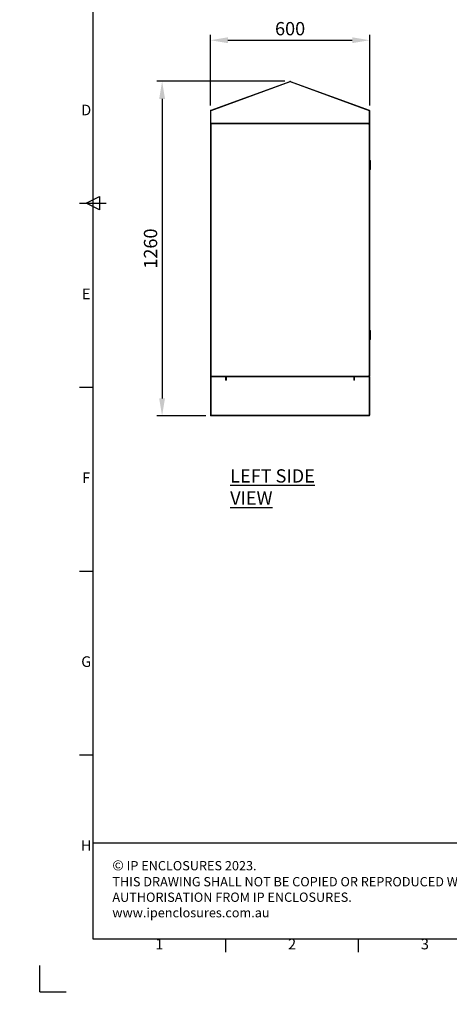
# Model space of a CAD drawing. Units: millimetres. Extents: x 63 to 8538, y 73 to 6060.
# Drawn here: x 63 to 1680, y 73 to 3782 of the extents above; entities that cross this region are included whole.
import ezdxf
from ezdxf.enums import TextEntityAlignment as Align

# ---------------------------------------------------------------- set-up
doc = ezdxf.new("R2010")
doc.units = ezdxf.units.MM
doc.header["$LTSCALE"] = 5
doc.header["$PDSIZE"] = -1
doc.layers.add('Dimensions', color=7, linetype='Continuous')
doc.layers.add('Title Block', color=7, linetype='Continuous')
doc.styles.add('ISO Proportional', font='ARIALN.TTF', dxfattribs={"width": 0.8})
doc.styles.add('SLDTEXTSTYLE1', font='romans.shx', dxfattribs={"width": 0.75})
doc.styles.get("Standard").update_dxf_attribs({"font": 'romans.shx', "width": 0.8})
doc.dimstyles.new('SLDDIMSTYLE2', dxfattribs={"dimscale": 10, "dimtxt": 2.5, "dimasz": 3.302, "dimexe": 1, "dimexo": 1, "dimgap": 0.926042, "dimtad": 1, "dimdec": 0, "dimrnd": 1e-09, "dimzin": 12, "dimdsep": 46, "dimtxsty": 'Standard', "dimcen": 2, "dimadec": 0, "dimazin": 3, "dimtfac": 1, "dimtdec": 0, "dimtmove": 0, "dimatfit": 0, "dimfxl": 1, "dimfrac": 2, "dimtolj": 1, "dimtzin": 12, "dimarcsym": 0})

# ---------------------------------------------------------------- blocks, each defined once
blk = doc.blocks.new('ISO A1 title block')
at = {"layer": 'Title Block'}
for p, q in [((20, 574), (20, 20)), ((15, 297), (25, 297)), ((17.5, 297), (22.5, 299.5)), ((22.5, 294.5), (17.5, 297)), ((22.5, 299.5), (22.5, 294.5)), ((15, 227.75), (20, 227.75)), ((15, 158.5), (20, 158.5)), ((15, 89.25), (20, 89.25)), ((20, 20), (820, 20)), ((70, 15), (70, 20)), ((120, 15), (120, 20)), ((0, 0), (0, 10)), ((0, 0), (10, 0))]:
    blk.add_line(p, q, dxfattribs=at)
at = {"layer": 'Title Block', "style": 'ISO Proportional'}
for s, p in [('D', (17.5, 331.625)), ('E', (17.5, 262.375)), ('F', (17.5, 193.125)), ('G', (17.5, 123.875)), ('H', (17.5, 54.625)), ('1', (45, 17.5)), ('2', (95, 17.5)), ('3', (145, 17.5))]:
    blk.add_text(s, height=4, dxfattribs=at).set_placement(p, align=Align.MIDDLE)
at = {"layer": 'Title Block', "style": 'ISO Proportional', "flags": 8}
for tag, p in [('FILENAME', (747, 43)), ('DATE', (772, 43)), ('SCALE', (802, 43)), ('EDITION', (787, 23)), ('SHEET', (802, 23))]:
    blk.add_attdef(tag, text='', height=2.5, dxfattribs=at).set_placement(p, align=Align.MIDDLE_LEFT)
blk.add_attdef('DRAWING_NUMBER', text='', height=3, dxfattribs=at).set_placement((755, 25), align=Align.MIDDLE)
blk = doc.blocks.new('*D58')
at = {"layer": 'Defpoints', "color": 0, "transparency": 16777216}
for p in [(1081, 3549.7), (599.1, 2289.5), (783.6, 2289.5)]:
    blk.add_point(p, dxfattribs=at)
at = {"layer": 'Dimensions', "color": 0, "lineweight": -2, "transparency": 16777216}
for p, q in [((1061, 3549.7), (579.1, 3549.7)), ((599.1, 3483.6), (599.1, 2355.6)), ((763.6, 2289.5), (579.1, 2289.5))]:
    blk.add_line(p, q, dxfattribs=at)
at = {"layer": 'Dimensions', "color": 0, "transparency": 16777216}
for points in [[(588.1, 3483.6), (610.1, 3483.6), (599.1, 3549.7)], [(588.1, 2355.6), (610.1, 2355.6), (599.1, 2289.5)]]:
    blk.add_solid(points, dxfattribs=at)
at = {"layer": 'Dimensions', "color": 0, "transparency": 16777216, "insert": (555.6, 2919.6), "char_height": 50, "attachment_point": 5, "rotation": 90}
blk.add_mtext('\\A1;1260', dxfattribs=at)
blk = doc.blocks.new('*D59')
at = {"layer": 'Defpoints', "color": 0, "transparency": 16777216}
for p in [(1381, 3704.4), (781, 3438), (1381, 3438)]:
    blk.add_point(p, dxfattribs=at)
at = {"layer": 'Dimensions', "color": 0, "lineweight": -2, "transparency": 16777216}
for p, q in [((781, 3458), (781, 3724.4)), ((1381, 3458), (1381, 3724.4)), ((847.1, 3704.4), (1315, 3704.4))]:
    blk.add_line(p, q, dxfattribs=at)
at = {"layer": 'Dimensions', "color": 0, "transparency": 16777216}
for points in [[(847.1, 3715.4), (847.1, 3693.4), (781, 3704.4)], [(1315, 3715.4), (1315, 3693.4), (1381, 3704.4)]]:
    blk.add_solid(points, dxfattribs=at)
at = {"layer": 'Dimensions', "color": 0, "transparency": 16777216, "insert": (1081, 3747.9), "char_height": 50, "attachment_point": 5}
blk.add_mtext('\\A1;600', dxfattribs=at)

msp = doc.modelspace()

# ---------------------------------------------------------------- hatches: boundary and pattern name
at = {"linetype": 'Continuous', "lineweight": 18}
h = msp.add_hatch(dxfattribs=at)
h.set_pattern_fill('ANSI32', style=0)
h.paths.add_polyline_path([(63.4, 73.5), (63.4, 73.6), (63, 73.6), (63, 73.5)], flags=0)
h = msp.add_hatch(dxfattribs=at)
h.set_pattern_fill('ANSI32', style=0)
h.paths.add_polyline_path([(113.5, 73.6), (113.5, 73.5), (113.8, 73.5), (113.8, 73.6)], flags=0)

# ---------------------------------------------------------------- linework, layer by layer
at = {"linetype": 'Continuous', "lineweight": 18, "ltscale": 20}
for p, q in [((782.7, 3440.5), (1080.1, 3549.5)), ((783.2, 3438.3), (1081, 3547.5)), ((1081, 3547.5), (783.2, 3438.3)), ((1080.8, 3547.6), (783.4, 3438.6)), ((1080.8, 3547.6), (1080.1, 3549.5)), ((1081, 3547.5), (1081, 3547.5)), ((1378.8, 3438.3), (1081, 3547.5)), ((1081.2, 3547.6), (1081.9, 3549.5)), ((1378.6, 3438.6), (1081.2, 3547.6)), ((1081.9, 3549.5), (1379.3, 3440.5)), ((783, 3438), (781, 3438)), ((781, 3392.4), (781, 3438)), ((783.4, 3438.6), (782.7, 3440.5)), ((783, 3438), (783, 3392.4)), ((783.2, 3438.3), (783.2, 3438.3)), ((783.2, 3438.3), (783.2, 3392.4)), ((1378.6, 3438.6), (1379.3, 3440.5)), ((1378.8, 3438.3), (1378.8, 3392.4)), ((1379, 3438), (1381, 3438)), ((1379, 3438), (1379, 3392.4)), ((1381, 3438), (1381, 3392.4)), ((783, 3392.4), (781, 3392.4)), ((783.6, 3389.5), (781, 3389.5)), ((781, 2439.5), (781, 3389.5)), ((1378.8, 3392.4), (783.2, 3392.4)), ((783.2, 3392.4), (791.4, 3391.8)), ((783.6, 3391.8), (783.6, 3389.8)), ((836, 3391.8), (783.6, 3391.8)), ((836, 3389.8), (783.6, 3389.8)), ((783.6, 2439.5), (783.6, 3389.5)), ((1381, 3389.5), (783.6, 3389.5)), ((820.5, 3389.8), (820.5, 3389.5)), ((831.5, 3389.5), (831.5, 3389.8)), ((836, 3391.8), (836, 3389.8)), ((836, 3389.8), (836.2, 3389.8)), ((1325.8, 3389.8), (836.2, 3389.8)), ((926.9, 3389.5), (926.9, 3389.5)), ((935.1, 3389.5), (926.9, 3389.5)), ((935.1, 3389.5), (935.1, 3389.5)), ((1089.4, 3389.5), (1089.4, 3389.5)), ((1097.6, 3389.5), (1089.4, 3389.5)), ((1097.6, 3389.5), (1097.6, 3389.5)), ((1251.9, 3389.5), (1251.9, 3389.5)), ((1260.1, 3389.5), (1251.9, 3389.5)), ((1260.1, 3389.5), (1260.1, 3389.5)), ((1325.8, 3389.8), (1326, 3389.8)), ((1326, 3391.8), (1378.4, 3391.8)), ((1326, 3391.8), (1326, 3389.8)), ((1326, 3389.8), (1378.4, 3389.8)), ((1330.5, 3389.8), (1330.5, 3389.5)), ((1341.5, 3389.5), (1341.5, 3389.8)), ((1370.7, 3391.8), (1378.8, 3392.4)), ((1377.4, 3388.5), (1381, 3388.5)), ((1377.4, 3387.5), (1377.4, 3388.5)), ((1378.4, 3387.5), (1377.4, 3387.5)), ((1378.4, 3391.8), (1378.4, 3389.8)), ((1378.4, 3387.5), (1378.4, 3388.5)), ((1378.4, 2441.5), (1378.4, 3387.5)), ((1380.7, 3387.5), (1378.4, 3387.5)), ((1379, 3392.4), (1381, 3392.4)), ((1379.5, 3387.5), (1380.7, 3388.2)), ((1381, 3389.5), (1381, 3388.5)), ((1381, 3386.9), (1381, 2442.1)), ((1384.2, 3250.3), (1381, 3252.2)), ((1381, 3226.4), (1384.2, 3228.3)), ((1381, 3216.5), (1384.2, 3218.4)), ((1384.2, 2610.4), (1381, 2612.3)), ((1384.2, 2600.3), (1381, 2602.2)), ((1384.2, 2600.3), (1384.2, 2578.3)), ((1381, 2576.4), (1384.2, 2578.3)), ((781, 2439.5), (783.6, 2439.5)), ((783, 2436.9), (781, 2436.9)), ((781, 2292.1), (781, 2436.9)), ((783, 2436.9), (783, 2292.1)), ((783.6, 2437.5), (783.6, 2439.5)), ((838.4, 2439.5), (783.6, 2439.5)), ((1381, 2439.5), (783.6, 2439.5)), ((838.4, 2437.5), (783.6, 2437.5)), ((783.8, 2292.3), (783.8, 2436.8)), ((783.8, 2436.8), (838.3, 2436.8)), ((819.6, 2436.8), (819.6, 2437.5)), ((822.8, 2436.8), (822.8, 2437.5)), ((829.3, 2436.8), (829.3, 2437.5)), ((832.5, 2436.8), (832.5, 2437.5)), ((838.3, 2424.7), (838.3, 2436.8)), ((838.3, 2436.8), (838.8, 2436.8)), ((841.3, 2424.7), (838.3, 2424.7)), ((838.4, 2437.5), (838.4, 2439.5)), ((838.8, 2424.7), (838.8, 2436.8)), ((839, 2424.5), (839, 2436.9)), ((839, 2436.9), (841, 2436.9)), ((841, 2424.5), (839, 2424.5)), ((841, 2424.5), (841, 2436.9)), ((841.3, 2439.5), (841.3, 2436.9)), ((841.3, 2424.7), (841.3, 2436.9)), ((841.3, 2436.9), (1320.8, 2436.9)), ((1320.8, 2436.9), (1320.8, 2439.5)), ((1320.8, 2437.5), (1321.1, 2437.5)), ((1320.8, 2424.7), (1320.8, 2436.9)), ((1321, 2436.9), (1320.8, 2436.9)), ((1320.8, 2424.7), (1323.8, 2424.7)), ((1321, 2436.9), (1321, 2424.5)), ((1323, 2436.9), (1321, 2436.9)), ((1321, 2424.5), (1323, 2424.5)), ((1321.3, 2438), (1321.3, 2439.5)), ((1323, 2436.9), (1323, 2424.5)), ((1323.6, 2437.5), (1323.6, 2439.5)), ((1378.4, 2439.5), (1323.6, 2439.5)), ((1378.4, 2437.5), (1323.6, 2437.5)), ((1323.8, 2424.7), (1323.8, 2436.8)), ((1323.8, 2436.8), (1378.3, 2436.8)), ((1329.6, 2436.8), (1329.6, 2437.5)), ((1332.8, 2436.8), (1332.8, 2437.5)), ((1339.3, 2436.8), (1339.3, 2437.5)), ((1342.5, 2436.8), (1342.5, 2437.5)), ((1377.4, 2440.5), (1377.4, 2441.5)), ((1377.4, 2441.5), (1378.4, 2441.5)), ((1381, 2440.5), (1377.4, 2440.5)), ((1378.3, 2436.8), (1378.3, 2292.3)), ((1378.3, 2436.8), (1378.8, 2436.8)), ((1378.4, 2441.5), (1380.7, 2441.5)), ((1378.4, 2441.5), (1378.4, 2440.5)), ((1378.4, 2437.5), (1378.4, 2439.5)), ((1378.8, 2436.8), (1378.8, 2292.3)), ((1379, 2436.9), (1381, 2436.9)), ((1379, 2292.1), (1379, 2436.9)), ((1379.5, 2441.5), (1380.7, 2440.9)), ((1381, 2440.5), (1381, 2439.5)), ((1381, 2292.1), (1381, 2436.9)), ((783, 2292.1), (781, 2292.1)), ((783.6, 2291.5), (783.6, 2289.5)), ((783.6, 2291.5), (841, 2291.5)), ((841, 2289.5), (783.6, 2289.5)), ((783.8, 2292.3), (841.3, 2292.3)), ((841, 2291.5), (841, 2289.5)), ((841.3, 2292.3), (841.3, 2292.1)), ((841.3, 2292.1), (841.3, 2289.5)), ((1320.8, 2292.1), (841.3, 2292.1)), ((1320.8, 2289.5), (841.3, 2289.5)), ((1320.8, 2292.3), (1320.8, 2292.1)), ((1320.8, 2292.3), (1378.3, 2292.3)), ((1320.8, 2289.5), (1320.8, 2292.1)), ((1320.8, 2292.1), (1321.3, 2292.1)), ((1320.8, 2291.5), (1321, 2291.5)), ((1320.8, 2289.5), (1321, 2289.5)), ((1321, 2291.5), (1321, 2289.5)), ((1321, 2291.5), (1378.4, 2291.5)), ((1321, 2289.5), (1378.4, 2289.5)), ((1321.3, 2292.1), (1321.3, 2292.3)), ((1321.3, 2292.1), (1321.3, 2291.5)), ((1378.8, 2292.3), (1378.3, 2292.3)), ((1378.4, 2291.5), (1378.4, 2289.5)), ((1379, 2292.1), (1381, 2292.1))]:
    msp.add_line(p, q, dxfattribs=at)
at = {"linetype": 'Continuous', "lineweight": 18, "ltscale": 20, "flags": 128}
for points in [[(1380.5, 3388.5), (1380.5, 3388.5), (1380.7, 3388.2)], [(1380.7, 2440.9), (1380.5, 2440.6), (1380.5, 2440.5)]]:
    msp.add_lwpolyline(points, dxfattribs=at)
at = {"linetype": 'Continuous', "lineweight": 18, "ltscale": 400}
for centre, radius, start, end in [((1081, 3547.1), 2.6, 69.8637, 110.1363), ((1081, 3547.1), 0.6, 69.8637, 110.1363), ((783.6, 3438), 2.6, 110.1363, 180), ((783.6, 3438), 0.6, 110.1363, 180), ((1378.4, 3438), 0.6, 0, 69.8637), ((1378.4, 3438), 2.6, 0, 69.8637), ((783.6, 3392.4), 2.6, 180, 270), ((783.6, 3392.4), 0.6, 180, 270), ((1378.4, 3392.4), 2.6, 270, 0), ((1378.4, 3392.4), 0.6, 270, 0), ((783.6, 2436.9), 2.6, 90, 180), ((783.6, 2436.9), 0.6, 90, 180), ((838.4, 2436.9), 2.6, 0, 90), ((838.4, 2436.9), 0.6, 0, 90), ((1323.6, 2436.9), 2.6, 90, 180), ((1323.6, 2436.9), 0.6, 90, 180), ((1378.4, 2436.9), 2.6, 0, 90), ((1378.4, 2436.9), 0.6, 0, 90), ((783.6, 2292.1), 2.6, 180, 270), ((783.6, 2292.1), 0.6, 180, 270), ((1378.4, 2292.1), 0.6, 270, 0), ((1378.4, 2292.1), 2.6, 270, 0)]:
    msp.add_arc(centre, radius, start, end, dxfattribs=at)
at = {"linetype": 'Continuous', "lineweight": 18, "ltscale": 20}
for points in [[(1380.7, 3388.2), (1380.8, 3388), (1381, 3387.6), (1381, 3387.1), (1381, 3386.9)], [(1381, 3386.9), (1381, 3387), (1381, 3387.2), (1380.8, 3387.4), (1380.7, 3387.5)], [(1384.2, 3250.3), (1384.2, 3250.3), (1384.2, 3250.2), (1384.2, 3249.5), (1384.2, 3248.5), (1384.2, 3247.1), (1384.2, 3245.4), (1384.2, 3243.5), (1384.2, 3241.5), (1384.2, 3239.3), (1384.2, 3237.1), (1384.2, 3235.1), (1384.2, 3233.1), (1384.2, 3231.5), (1384.2, 3230.1), (1384.2, 3229.1), (1384.2, 3228.4), (1384.2, 3228.3), (1384.2, 3228.3)], [(1384.2, 3229.4), (1384.2, 3228.7), (1384.2, 3227.2), (1384.2, 3225.2), (1384.2, 3223.3), (1384.2, 3221.6), (1384.2, 3220.2), (1384.2, 3219.2), (1384.2, 3218.5), (1384.2, 3218.4), (1384.2, 3218.4)], [(1384.2, 2610.4), (1384.2, 2610.4), (1384.2, 2610.3), (1384.2, 2609.6), (1384.2, 2608.6), (1384.2, 2607.2), (1384.2, 2605.6), (1384.2, 2603.6), (1384.2, 2601.6), (1384.2, 2600.1), (1384.2, 2599.4)], [(1381, 2442.1), (1381, 2441.9), (1381, 2441.5), (1380.8, 2441.1), (1380.7, 2440.9)], [(1380.7, 2441.5), (1380.8, 2441.6), (1381, 2441.8), (1381, 2442), (1381, 2442.1)]]:
    msp.add_open_spline(points, degree=3, dxfattribs=at)
msp.add_point((1081, 3549.7), dxfattribs=at)
at = {"layer": 'Dimensions'}
for p, q in [((338.5, 1040.2), (338.5, 320.2)), ((1964.5, 680.2), (338.5, 680.2))]:
    msp.add_line(p, q, dxfattribs=at)

# ---------------------------------------------------------------- block references
at = {"layer": 'Title Block', "xscale": 10, "yscale": 10, "zscale": 10}
msp.add_blockref('ISO A1 title block', (138.5, 120.2), dxfattribs=at)

# ---------------------------------------------------------------- texts
at = {"color": 7, "linetype": 'Continuous', "lineweight": 25, "insert": (855.4, 2088.5), "char_height": 50, "attachment_point": 1, "style": 'SLDTEXTSTYLE1'}
msp.add_mtext('{\\LLEFT SIDE VIEW}', dxfattribs=at)
at = {"layer": 'Dimensions', "insert": (411.9, 615.9), "char_height": 35, "attachment_point": 1}
msp.add_mtext_dynamic_manual_height_columns('{\\fArial|b0|i0|c0|p34;\\H1.08333x;©} IP ENCLOSURES 2023.\\PTHIS DRAWING SHALL NOT BE COPIED OR REPRODUCED WITHOUT AUTHORISATION FROM IP ENCLOSURES.\\Pwww.ipenclosures.com.au', width=1515.836, gutter_width=17.5, heights=[0], dxfattribs=at)

# ---------------------------------------------------------------- dimensions: what is measured, and where the dimension line sits
at = {"layer": 'Dimensions'}
dim = msp.add_linear_dim(base=(1381, 3704.4), p1=(781, 3438), p2=(1381, 3438), dimstyle='SLDDIMSTYLE2', override={"dimscale": 20}, dxfattribs=at)
dim.commit()
dim.dimension.update_dxf_attribs({"geometry": '*D59', "text_midpoint": (1081, 3747.9)})
dim = msp.add_linear_dim(base=(599.1, 2289.5), p1=(1081, 3549.7), p2=(783.6, 2289.5), angle=90, dimstyle='SLDDIMSTYLE2', override={"dimscale": 20}, dxfattribs=at)
dim.commit()
dim.dimension.update_dxf_attribs({"geometry": '*D58', "text_midpoint": (555.6, 2919.6)})

doc.saveas('drawing.dxf')
